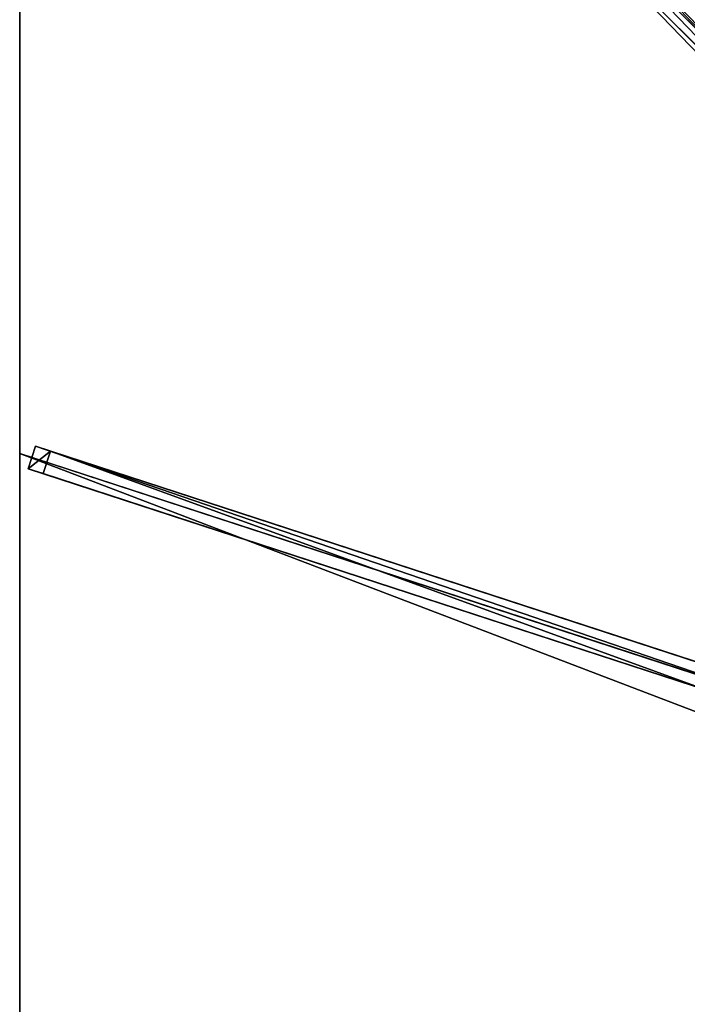
# Model space of a CAD drawing. Units: centimetres. Extents: x -175 to 175, y -175 to 175.
# Drawn here: x -175 to -104, y 0 to 104 of the extents above; entities that cross this region are included whole.
import ezdxf

# ---------------------------------------------------------------- set-up
doc = ezdxf.new("R2010")
doc.units = ezdxf.units.CM
doc.layers.get('0').update_dxf_attribs({"color": 144})

# ---------------------------------------------------------------- blocks, each defined once
blk = doc.blocks.new('Streben. May Parasols_ www.may-online.com')
for p, q in [((-12.07, 10.3, 301.94), (-174.92, 173.16, 241.94)), ((-76.46, 74.69, 273.05), (-174.03, 172.26, 237.1)), ((-12.14, 12.14, 302), (-140.79, 140.79, 254.61)), ((-173.32, 59.1, 242.05), (-174.1, 56.72, 242.05)), ((-171.75, 58.59, 237.33), (-173.32, 59.1, 242.05)), ((-15.41, 7.58, 300.23), (-173.32, 59.1, 242.05)), ((-172.52, 56.21, 237.33), (-171.75, 58.59, 237.33)), ((-13.84, 7.07, 295.52), (-171.75, 58.59, 237.33)), ((-17.09, 6.81, 300.18), (-175, 58.33, 242)), ((-174.1, 56.72, 242.05), (-172.52, 56.21, 237.33)), ((-16.18, 5.2, 300.23), (-174.1, 56.72, 242.05)), ((-101.93, 33.18, 263.34), (-172.52, 56.21, 237.33))]:
    blk.add_line(p, q)
mesh = blk.add_polyface()
corners = [(-12.07, 10.3, 301.94), (-173.16, 174.92, 241.94), (-174.92, 173.16, 241.94), (-10.3, 12.07, 301.94)]
mesh.append_faces([[corners[k] for k in face] for face in [(0, 1, 2), (1, 0, 3)]], dxfattribs={"vtx0": -1})
mesh = blk.add_polyface()
corners = [(-173.16, 174.92, 241.94), (-74.69, 76.46, 273.05), (-172.26, 174.03, 237.1), (-10.3, 12.07, 301.94), (-9.41, 11.18, 297.11)]
mesh.append_faces([[corners[k] for k in face] for face in [(0, 1, 2), (1, 3, 4)]], dxfattribs={"vtx0": -1})
mesh.append_faces([[corners[k] for k in face] for face in [(1, 0, 3)]], dxfattribs={"vtx0": -1, "vtx2": -1})
mesh = blk.add_polyface()
corners = [(-12.07, 10.3, 301.94), (-76.46, 74.69, 273.05), (-11.18, 9.41, 297.11), (-174.92, 173.16, 241.94), (-174.03, 172.26, 237.1)]
mesh.append_faces([[corners[k] for k in face] for face in [(0, 1, 2), (1, 3, 4)]], dxfattribs={"vtx0": -1})
mesh.append_faces([[corners[k] for k in face] for face in [(1, 0, 3)]], dxfattribs={"vtx0": -1, "vtx2": -1})
mesh = blk.add_polyface()
corners = [(-172.26, 174.03, 237.1), (-76.46, 74.69, 273.05), (-174.03, 172.26, 237.1), (-75.57, 75.57, 273.05), (-74.69, 76.46, 273.05)]
mesh.append_faces([[corners[k] for k in face] for face in [(0, 1, 2), (3, 0, 4)]], dxfattribs={"vtx0": -1})
mesh.append_faces([[corners[k] for k in face] for face in [(1, 0, 3)]], dxfattribs={"vtx0": -1, "vtx1": -1})
mesh = blk.add_polyface()
corners = [(-174.1, 56.72, 242.05), (-171.75, 58.59, 237.33), (-172.52, 56.21, 237.33), (-173.32, 59.1, 242.05)]
mesh.append_faces([[corners[k] for k in face] for face in [(0, 1, 2), (1, 0, 3)]], dxfattribs={"vtx0": -1})
mesh = blk.add_polyface()
corners = [(-16.18, 5.2, 300.23), (-173.32, 59.1, 242.05), (-174.1, 56.72, 242.05), (-15.41, 7.58, 300.23)]
mesh.append_faces([[corners[k] for k in face] for face in [(0, 1, 2), (1, 0, 3)]], dxfattribs={"vtx0": -1})
mesh = blk.add_polyface()
corners = [(-173.32, 59.1, 242.05), (-13.84, 7.07, 295.52), (-171.75, 58.59, 237.33), (-15.41, 7.58, 300.23)]
mesh.append_faces([[corners[k] for k in face] for face in [(0, 1, 2), (1, 0, 3)]], dxfattribs={"vtx0": -1})
mesh = blk.add_polyface()
corners = [(-171.75, 58.59, 237.33), (-101.93, 33.18, 263.34), (-172.52, 56.21, 237.33), (-13.84, 7.07, 295.52), (-101.92, 33.18, 263.35), (-14.61, 4.69, 295.52)]
mesh.append_faces([[corners[k] for k in face] for face in [(0, 1, 2), (4, 3, 5)]], dxfattribs={"vtx0": -1})
mesh.append_faces([[corners[k] for k in face] for face in [(1, 3, 4)]], dxfattribs={"vtx0": -1, "vtx1": -1})
mesh.append_faces([[corners[k] for k in face] for face in [(1, 0, 3)]], dxfattribs={"vtx0": -1, "vtx2": -1})
mesh = blk.add_polyface()
corners = [(-101.93, 33.18, 263.34), (-174.1, 56.72, 242.05), (-172.52, 56.21, 237.33), (-16.18, 5.2, 300.23), (-101.92, 33.18, 263.35), (-14.61, 4.69, 295.52)]
mesh.append_faces([[corners[k] for k in face] for face in [(0, 1, 2), (3, 4, 5)]], dxfattribs={"vtx0": -1})
mesh.append_faces([[corners[k] for k in face] for face in [(1, 0, 3)]], dxfattribs={"vtx0": -1, "vtx1": -1})
mesh.append_faces([[corners[k] for k in face] for face in [(3, 0, 4)]], dxfattribs={"vtx0": -1, "vtx2": -1})
blk = doc.blocks.new('Membrane. May Parasols_ www.may-online.com')
for p, q in [((-175, 175, 242), (-10.25, 10.25, 302.7)), ((-175, 58.33, 242), (-175, 175, 242)), ((-175, 58.33, 241.99), (-175, 174.99, 241.99)), ((-175, 174.99, 241.99), (-10.25, 10.25, 302.69)), ((-174.99, 175, 241.99), (-10.25, 10.25, 302.69)), ((-175, -58.33, 242), (-175, 58.33, 242)), ((-175, 58.33, 242), (-10.25, 4.59, 302.7)), ((-175, 58.33, 241.99), (-10.25, 4.59, 302.69)), ((-175, -58.33, 241.99), (-175, 58.33, 241.99)), ((-175, 58.33, 242), (-175, 58.33, 241.99))]:
    blk.add_line(p, q)
mesh = blk.add_polyface()
corners = [(-10.25, 4.59, 302.7), (-175, 175, 242), (-175, 58.33, 242), (-10.25, 10.25, 302.7)]
mesh.append_faces([[corners[k] for k in face] for face in [(0, 1, 2), (1, 0, 3)]], dxfattribs={"vtx0": -1})
mesh = blk.add_polyface()
corners = [(-10.25, 10.25, 302.7), (-58.33, 175, 242), (-175, 175, 242), (-4.59, 10.25, 302.7)]
mesh.append_faces([[corners[k] for k in face] for face in [(0, 1, 2), (1, 0, 3)]], dxfattribs={"vtx0": -1})
mesh = blk.add_polyface()
corners = [(-174.99, 175, 241.99), (-175, 175, 241.99), (-175, 175, 241.99), (-175, 58.33, 241.99), (-10.25, 4.59, 302.69), (-10.25, 10.25, 302.69), (-10.25, 10.25, 302.69), (-175, 174.99, 241.99)]
mesh.append_faces([[corners[k] for k in face] for face in [(0, 1, 2), (4, 5, 6)]], dxfattribs={"vtx0": -1})
mesh.append_faces([[corners[k] for k in face] for face in [(3, 0, 4)]], dxfattribs={"vtx0": -1, "vtx1": -1})
mesh.append_faces([[corners[k] for k in face] for face in [(1, 0, 3)]], dxfattribs={"vtx0": -1, "vtx1": -1, "vtx2": -1})
mesh.append_faces([[corners[k] for k in face] for face in [(4, 0, 5)]], dxfattribs={"vtx0": -1, "vtx2": -1})
mesh.append_faces([[corners[k] for k in face] for face in [(3, 7, 1)]], dxfattribs={"vtx2": -1})
mesh = blk.add_polyface()
corners = [(-175, 175, 242), (-174.99, 175, 241.99), (-175, 175, 241.99), (-10.25, 10.25, 302.69), (-10.25, 10.25, 302.7)]
mesh.append_faces([[corners[k] for k in face] for face in [(0, 1, 2), (3, 0, 4)]], dxfattribs={"vtx0": -1})
mesh.append_faces([[corners[k] for k in face] for face in [(1, 0, 3)]], dxfattribs={"vtx0": -1, "vtx1": -1})
mesh = blk.add_polyface()
corners = [(-175, 175, 242), (-175, 58.33, 241.99), (-175, 58.33, 242), (-175, 174.99, 241.99), (-175, 175, 241.99), (-175, 175, 241.99)]
mesh.append_faces([[corners[k] for k in face] for face in [(0, 1, 2), (4, 0, 5)]], dxfattribs={"vtx0": -1})
mesh.append_faces([[corners[k] for k in face] for face in [(1, 0, 3), (3, 0, 4)]], dxfattribs={"vtx0": -1, "vtx1": -1})
mesh = blk.add_polyface()
corners = [(-175, 175, 241.99), (-175, 174.99, 241.99), (-175, 175, 241.99), (-10.25, 10.25, 302.69), (-174.99, 175, 241.99), (-58.33, 175, 241.99), (-4.59, 10.25, 302.69), (-10.25, 10.25, 302.69)]
mesh.append_faces([[corners[k] for k in face] for face in [(0, 1, 2), (3, 6, 7)]], dxfattribs={"vtx0": -1})
mesh.append_faces([[corners[k] for k in face] for face in [(1, 0, 3)]], dxfattribs={"vtx0": -1, "vtx1": -1})
mesh.append_faces([[corners[k] for k in face] for face in [(3, 0, 4), (3, 4, 5), (3, 5, 6)]], dxfattribs={"vtx0": -1, "vtx2": -1})
mesh = blk.add_polyface()
corners = [(-10.25, 10.25, 302.7), (-175, 174.99, 241.99), (-10.25, 10.25, 302.69), (-175, 175, 242), (-175, 175, 241.99)]
mesh.append_faces([[corners[k] for k in face] for face in [(0, 1, 2), (1, 3, 4)]], dxfattribs={"vtx0": -1})
mesh.append_faces([[corners[k] for k in face] for face in [(1, 0, 3)]], dxfattribs={"vtx0": -1, "vtx2": -1})
mesh = blk.add_polyface()
corners = [(-10.25, -4.59, 302.7), (-175, 58.33, 242), (-175, -58.33, 242), (-10.25, 4.59, 302.7)]
mesh.append_faces([[corners[k] for k in face] for face in [(0, 1, 2), (1, 0, 3)]], dxfattribs={"vtx0": -1})
mesh = blk.add_polyface()
corners = [(-10.25, 4.59, 302.69), (-175, -58.33, 241.99), (-175, 58.33, 241.99), (-10.25, -4.59, 302.69)]
mesh.append_faces([[corners[k] for k in face] for face in [(0, 1, 2), (1, 0, 3)]], dxfattribs={"vtx0": -1})
mesh = blk.add_polyface()
corners = [(-175, 58.33, 242), (-175, -58.33, 241.99), (-175, -58.33, 242), (-175, 58.33, 241.99)]
mesh.append_faces([[corners[k] for k in face] for face in [(0, 1, 2), (1, 0, 3)]], dxfattribs={"vtx0": -1})
mesh = blk.add_polyface()
corners = [(-10.25, 4.59, 302.69), (-175, 58.33, 242), (-175, 58.33, 241.99), (-10.25, 4.59, 302.7)]
mesh.append_faces([[corners[k] for k in face] for face in [(0, 1, 2), (1, 0, 3)]], dxfattribs={"vtx0": -1})
blk = doc.blocks.new('Gruppe35#1')
for p, q in [((-175.01, 58.33, 242), (-175.01, -58.33, 242)), ((-175.01, 58.33, 242), (-175.01, 58.33, 232.6)), ((-175, 58.33, 242), (-175.01, 58.33, 242)), ((-175, 58.33, 232.6), (-175.01, 58.33, 232.6)), ((-175, 57.38, 232.41), (-175.01, 57.38, 232.41)), ((-175, 58.33, 242), (-175, -58.33, 242)), ((-175, 58.33, 242), (-175, 58.33, 232.6)), ((-175, 56.57, 231.87), (-175.01, 56.57, 231.87)), ((-175, 56.02, 231.06), (-175.01, 56.02, 231.06)), ((-175.01, 55.83, 230.1), (-175.01, 55.83, 219)), ((-175, 55.83, 219), (-175.01, 55.83, 219)), ((-175, 55.83, 230.1), (-175.01, 55.83, 230.1)), ((-175, 55.45, 217.09), (-175.01, 55.45, 217.09)), ((-175, 55.83, 230.1), (-175, 55.83, 219)), ((-175, 54.37, 215.46), (-175.01, 54.37, 215.46)), ((-175, 52.75, 214.38), (-175.01, 52.75, 214.38)), ((-175.01, 50.83, 214), (-175.01, -50.83, 214)), ((-175, 50.83, 214), (-175.01, 50.83, 214)), ((-175, 50.83, 214), (-175, -50.83, 214))]:
    blk.add_line(p, q)
at = {"extrusion": (1, 0, 0)}
for centre in [(58.33, 230.1, -175.01), (58.33, 230.1, -175)]:
    blk.add_arc(centre, 2.5, 90, 180, dxfattribs=at)
at = {"extrusion": (-1, 0, 0)}
for centre in [(-50.83, 219, 175.01), (-50.83, 219, 175)]:
    blk.add_arc(centre, 5, 180, 270, dxfattribs=at)
mesh = blk.add_polyface()
corners = [(-175.01, 58.33, 242), (-175.01, -58.33, 232.6), (-175.01, -58.33, 242), (-175.01, -57.38, 232.41), (-175.01, -56.57, 231.87), (-175.01, -56.02, 231.06), (-175.01, -55.83, 230.1), (-175.01, -55.83, 219), (-175.01, -55.45, 217.09), (-175.01, -54.37, 215.46), (-175.01, -52.75, 214.38), (-175.01, -50.83, 214), (-175.01, 50.83, 214), (-175.01, 56.02, 231.06), (-175.01, 55.83, 230.1), (-175.01, 52.75, 214.38), (-175.01, 54.37, 215.46), (-175.01, 55.45, 217.09), (-175.01, 56.57, 231.87), (-175.01, 57.38, 232.41), (-175.01, 58.33, 232.6), (-175.01, 55.83, 219)]
mesh.append_faces([[corners[k] for k in face] for face in [(0, 1, 2), (19, 0, 20)]], dxfattribs={"vtx0": -1})
mesh.append_faces([[corners[k] for k in face] for face in [(1, 0, 3), (3, 0, 4), (4, 0, 5), (5, 0, 6), (6, 0, 7), (7, 0, 8), (8, 0, 9), (9, 0, 10), (10, 0, 11), (11, 0, 12), (12, 14, 15), (15, 14, 16), (16, 14, 17), (13, 0, 18), (18, 0, 19)]], dxfattribs={"vtx0": -1, "vtx1": -1})
mesh.append_faces([[corners[k] for k in face] for face in [(12, 0, 13)]], dxfattribs={"vtx0": -1, "vtx1": -1, "vtx2": -1})
mesh.append_faces([[corners[k] for k in face] for face in [(12, 13, 14)]], dxfattribs={"vtx0": -1, "vtx2": -1})
mesh.append_faces([[corners[k] for k in face] for face in [(21, 17, 14)]], dxfattribs={"vtx1": -1})
mesh = blk.add_polyface()
corners = [(-175, -58.33, 242), (-175.01, 58.33, 242), (-175.01, -58.33, 242), (-175, 58.33, 242)]
mesh.append_faces([[corners[k] for k in face] for face in [(0, 1, 2), (1, 0, 3)]], dxfattribs={"vtx0": -1})
mesh = blk.add_polyface()
corners = [(-175, 58.33, 232.6), (-175.01, 57.38, 232.41), (-175.01, 58.33, 232.6), (-175, 57.38, 232.41)]
mesh.append_faces([[corners[k] for k in face] for face in [(0, 1, 2), (1, 0, 3)]], dxfattribs={"vtx0": -1})
mesh = blk.add_polyface()
corners = [(-175.01, 58.33, 242), (-175, 58.33, 232.6), (-175.01, 58.33, 232.6), (-175, 58.33, 242)]
mesh.append_faces([[corners[k] for k in face] for face in [(0, 1, 2), (1, 0, 3)]], dxfattribs={"vtx0": -1})
mesh = blk.add_polyface()
corners = [(-175, 57.38, 232.41), (-175.01, 56.57, 231.87), (-175.01, 57.38, 232.41), (-175, 56.57, 231.87)]
mesh.append_faces([[corners[k] for k in face] for face in [(0, 1, 2), (1, 0, 3)]], dxfattribs={"vtx0": -1})
mesh = blk.add_polyface()
corners = [(-175, -55.45, 217.09), (-175, -55.83, 230.1), (-175, -55.83, 219), (-175, -57.38, 232.41), (-175, -58.33, 242), (-175, -58.33, 232.6), (-175, 58.33, 242), (-175, -56.57, 231.87), (-175, -56.02, 231.06), (-175, -54.37, 215.46), (-175, -52.75, 214.38), (-175, -50.83, 214), (-175, 50.83, 214), (-175, 56.02, 231.06), (-175, 55.83, 230.1), (-175, 52.75, 214.38), (-175, 54.37, 215.46), (-175, 55.45, 217.09), (-175, 55.83, 219), (-175, 56.57, 231.87), (-175, 57.38, 232.41), (-175, 58.33, 232.6)]
mesh.append_faces([[corners[k] for k in face] for face in [(0, 1, 2), (3, 4, 5), (14, 17, 18), (6, 20, 21)]], dxfattribs={"vtx0": -1})
mesh.append_faces([[corners[k] for k in face] for face in [(4, 3, 6), (13, 12, 14)]], dxfattribs={"vtx0": -1, "vtx1": -1})
mesh.append_faces([[corners[k] for k in face] for face in [(6, 1, 0), (6, 12, 13)]], dxfattribs={"vtx0": -1, "vtx1": -1, "vtx2": -1})
mesh.append_faces([[corners[k] for k in face] for face in [(6, 3, 7), (6, 7, 8), (6, 8, 1), (6, 0, 9), (6, 9, 10), (6, 10, 11), (6, 11, 12), (14, 12, 15), (14, 15, 16), (14, 16, 17), (6, 13, 19), (6, 19, 20)]], dxfattribs={"vtx0": -1, "vtx2": -1})
mesh = blk.add_polyface()
corners = [(-175.01, 56.57, 231.87), (-175, 56.02, 231.06), (-175.01, 56.02, 231.06), (-175, 56.57, 231.87)]
mesh.append_faces([[corners[k] for k in face] for face in [(0, 1, 2), (1, 0, 3)]], dxfattribs={"vtx0": -1})
mesh = blk.add_polyface()
corners = [(-175.01, 56.02, 231.06), (-175, 55.83, 230.1), (-175.01, 55.83, 230.1), (-175, 56.02, 231.06)]
mesh.append_faces([[corners[k] for k in face] for face in [(0, 1, 2), (1, 0, 3)]], dxfattribs={"vtx0": -1})
mesh = blk.add_polyface()
corners = [(-175.01, 55.83, 219), (-175, 55.45, 217.09), (-175.01, 55.45, 217.09), (-175, 55.83, 219)]
mesh.append_faces([[corners[k] for k in face] for face in [(0, 1, 2), (1, 0, 3)]], dxfattribs={"vtx0": -1})
mesh = blk.add_polyface()
corners = [(-175.01, 55.83, 230.1), (-175, 55.83, 219), (-175.01, 55.83, 219), (-175, 55.83, 230.1)]
mesh.append_faces([[corners[k] for k in face] for face in [(0, 1, 2), (1, 0, 3)]], dxfattribs={"vtx0": -1})
mesh = blk.add_polyface()
corners = [(-175.01, 55.45, 217.09), (-175, 54.37, 215.46), (-175.01, 54.37, 215.46), (-175, 55.45, 217.09)]
mesh.append_faces([[corners[k] for k in face] for face in [(0, 1, 2), (1, 0, 3)]], dxfattribs={"vtx0": -1})
mesh = blk.add_polyface()
corners = [(-175, 54.37, 215.46), (-175.01, 52.75, 214.38), (-175.01, 54.37, 215.46), (-175, 52.75, 214.38)]
mesh.append_faces([[corners[k] for k in face] for face in [(0, 1, 2), (1, 0, 3)]], dxfattribs={"vtx0": -1})
mesh = blk.add_polyface()
corners = [(-175, 52.75, 214.38), (-175.01, 50.83, 214), (-175.01, 52.75, 214.38), (-175, 50.83, 214)]
mesh.append_faces([[corners[k] for k in face] for face in [(0, 1, 2), (1, 0, 3)]], dxfattribs={"vtx0": -1})
mesh = blk.add_polyface()
corners = [(-175, 50.83, 214), (-175.01, -50.83, 214), (-175.01, 50.83, 214), (-175, -50.83, 214)]
mesh.append_faces([[corners[k] for k in face] for face in [(0, 1, 2), (1, 0, 3)]], dxfattribs={"vtx0": -1})
blk = doc.blocks.new('Gruppe36#1')
for p, q in [((-175.01, 175, 242), (-175.01, 58.33, 242)), ((-175, 175, 242), (-175, 58.33, 242)), ((-175.01, 167.5, 214), (-175.01, 65.83, 214)), ((-175, 167.5, 214), (-175, 65.83, 214)), ((-175, 65.83, 214), (-175.01, 65.83, 214)), ((-175, 63.92, 214.38), (-175.01, 63.92, 214.38)), ((-175, 62.3, 215.46), (-175.01, 62.3, 215.46)), ((-175, 61.21, 217.09), (-175.01, 61.21, 217.09)), ((-175.01, 60.83, 230.1), (-175.01, 60.83, 219)), ((-175, 60.83, 230.1), (-175.01, 60.83, 230.1)), ((-175, 60.83, 219), (-175.01, 60.83, 219)), ((-175, 60.64, 231.06), (-175.01, 60.64, 231.06)), ((-175, 60.83, 230.1), (-175, 60.83, 219)), ((-175, 60.1, 231.87), (-175.01, 60.1, 231.87)), ((-175, 59.29, 232.41), (-175.01, 59.29, 232.41)), ((-175.01, 58.33, 242), (-175.01, 58.33, 232.6)), ((-175, 58.33, 242), (-175.01, 58.33, 242)), ((-175, 58.33, 232.6), (-175.01, 58.33, 232.6)), ((-175, 58.33, 242), (-175, 58.33, 232.6))]:
    blk.add_line(p, q)
at = {"extrusion": (1, 0, 0)}
for centre in [(65.83, 219, -175.01), (65.83, 219, -175)]:
    blk.add_arc(centre, 5, 180, 270, dxfattribs=at)
at = {"extrusion": (-1, 0, 0)}
for centre in [(-58.33, 230.1, 175.01), (-58.33, 230.1, 175)]:
    blk.add_arc(centre, 2.5, 90, 180, dxfattribs=at)
mesh = blk.add_polyface()
corners = [(-175.01, 175, 242), (-175.01, 58.33, 232.6), (-175.01, 58.33, 242), (-175.01, 59.29, 232.41), (-175.01, 60.1, 231.87), (-175.01, 60.64, 231.06), (-175.01, 60.83, 230.1), (-175.01, 60.83, 219), (-175.01, 61.21, 217.09), (-175.01, 62.3, 215.46), (-175.01, 63.92, 214.38), (-175.01, 65.83, 214), (-175.01, 167.5, 214), (-175.01, 172.69, 231.06), (-175.01, 172.5, 230.1), (-175.01, 169.41, 214.38), (-175.01, 171.04, 215.46), (-175.01, 172.12, 217.09), (-175.01, 173.23, 231.87), (-175.01, 174.04, 232.41), (-175.01, 175, 232.6), (-175.01, 172.5, 219)]
mesh.append_faces([[corners[k] for k in face] for face in [(0, 1, 2), (19, 0, 20)]], dxfattribs={"vtx0": -1})
mesh.append_faces([[corners[k] for k in face] for face in [(1, 0, 3), (3, 0, 4), (4, 0, 5), (5, 0, 6), (6, 0, 7), (7, 0, 8), (8, 0, 9), (9, 0, 10), (10, 0, 11), (11, 0, 12), (12, 14, 15), (15, 14, 16), (16, 14, 17), (13, 0, 18), (18, 0, 19)]], dxfattribs={"vtx0": -1, "vtx1": -1})
mesh.append_faces([[corners[k] for k in face] for face in [(12, 0, 13)]], dxfattribs={"vtx0": -1, "vtx1": -1, "vtx2": -1})
mesh.append_faces([[corners[k] for k in face] for face in [(12, 13, 14)]], dxfattribs={"vtx0": -1, "vtx2": -1})
mesh.append_faces([[corners[k] for k in face] for face in [(21, 17, 14)]], dxfattribs={"vtx1": -1})
mesh = blk.add_polyface()
corners = [(-175, 58.33, 242), (-175.01, 175, 242), (-175.01, 58.33, 242), (-175, 175, 242)]
mesh.append_faces([[corners[k] for k in face] for face in [(0, 1, 2), (1, 0, 3)]], dxfattribs={"vtx0": -1})
mesh = blk.add_polyface()
corners = [(-175, 61.21, 217.09), (-175, 60.83, 230.1), (-175, 60.83, 219), (-175, 59.29, 232.41), (-175, 58.33, 242), (-175, 58.33, 232.6), (-175, 175, 242), (-175, 60.1, 231.87), (-175, 60.64, 231.06), (-175, 62.3, 215.46), (-175, 63.92, 214.38), (-175, 65.83, 214), (-175, 167.5, 214), (-175, 172.69, 231.06), (-175, 172.5, 230.1), (-175, 169.41, 214.38), (-175, 171.04, 215.46), (-175, 172.12, 217.09), (-175, 172.5, 219), (-175, 173.23, 231.87), (-175, 174.04, 232.41), (-175, 175, 232.6)]
mesh.append_faces([[corners[k] for k in face] for face in [(0, 1, 2), (3, 4, 5), (14, 17, 18), (6, 20, 21)]], dxfattribs={"vtx0": -1})
mesh.append_faces([[corners[k] for k in face] for face in [(4, 3, 6), (13, 12, 14)]], dxfattribs={"vtx0": -1, "vtx1": -1})
mesh.append_faces([[corners[k] for k in face] for face in [(6, 1, 0), (6, 12, 13)]], dxfattribs={"vtx0": -1, "vtx1": -1, "vtx2": -1})
mesh.append_faces([[corners[k] for k in face] for face in [(6, 3, 7), (6, 7, 8), (6, 8, 1), (6, 0, 9), (6, 9, 10), (6, 10, 11), (6, 11, 12), (14, 12, 15), (14, 15, 16), (14, 16, 17), (6, 13, 19), (6, 19, 20)]], dxfattribs={"vtx0": -1, "vtx2": -1})
mesh = blk.add_polyface()
corners = [(-175, 167.5, 214), (-175.01, 65.83, 214), (-175.01, 167.5, 214), (-175, 65.83, 214)]
mesh.append_faces([[corners[k] for k in face] for face in [(0, 1, 2), (1, 0, 3)]], dxfattribs={"vtx0": -1})
mesh = blk.add_polyface()
corners = [(-175, 65.83, 214), (-175.01, 63.92, 214.38), (-175.01, 65.83, 214), (-175, 63.92, 214.38)]
mesh.append_faces([[corners[k] for k in face] for face in [(0, 1, 2), (1, 0, 3)]], dxfattribs={"vtx0": -1})
mesh = blk.add_polyface()
corners = [(-175, 63.92, 214.38), (-175.01, 62.3, 215.46), (-175.01, 63.92, 214.38), (-175, 62.3, 215.46)]
mesh.append_faces([[corners[k] for k in face] for face in [(0, 1, 2), (1, 0, 3)]], dxfattribs={"vtx0": -1})
mesh = blk.add_polyface()
corners = [(-175, 61.21, 217.09), (-175.01, 62.3, 215.46), (-175, 62.3, 215.46), (-175.01, 61.21, 217.09)]
mesh.append_faces([[corners[k] for k in face] for face in [(0, 1, 2), (1, 0, 3)]], dxfattribs={"vtx0": -1})
mesh = blk.add_polyface()
corners = [(-175, 60.83, 219), (-175.01, 61.21, 217.09), (-175, 61.21, 217.09), (-175.01, 60.83, 219)]
mesh.append_faces([[corners[k] for k in face] for face in [(0, 1, 2), (1, 0, 3)]], dxfattribs={"vtx0": -1})
mesh = blk.add_polyface()
corners = [(-175, 60.64, 231.06), (-175.01, 60.83, 230.1), (-175, 60.83, 230.1), (-175.01, 60.64, 231.06)]
mesh.append_faces([[corners[k] for k in face] for face in [(0, 1, 2), (1, 0, 3)]], dxfattribs={"vtx0": -1})
mesh = blk.add_polyface()
corners = [(-175, 60.83, 230.1), (-175.01, 60.83, 219), (-175, 60.83, 219), (-175.01, 60.83, 230.1)]
mesh.append_faces([[corners[k] for k in face] for face in [(0, 1, 2), (1, 0, 3)]], dxfattribs={"vtx0": -1})
mesh = blk.add_polyface()
corners = [(-175, 60.1, 231.87), (-175.01, 60.64, 231.06), (-175, 60.64, 231.06), (-175.01, 60.1, 231.87)]
mesh.append_faces([[corners[k] for k in face] for face in [(0, 1, 2), (1, 0, 3)]], dxfattribs={"vtx0": -1})
mesh = blk.add_polyface()
corners = [(-175, 60.1, 231.87), (-175.01, 59.29, 232.41), (-175.01, 60.1, 231.87), (-175, 59.29, 232.41)]
mesh.append_faces([[corners[k] for k in face] for face in [(0, 1, 2), (1, 0, 3)]], dxfattribs={"vtx0": -1})
mesh = blk.add_polyface()
corners = [(-175, 59.29, 232.41), (-175.01, 58.33, 232.6), (-175.01, 59.29, 232.41), (-175, 58.33, 232.6)]
mesh.append_faces([[corners[k] for k in face] for face in [(0, 1, 2), (1, 0, 3)]], dxfattribs={"vtx0": -1})
mesh = blk.add_polyface()
corners = [(-175, 58.33, 242), (-175.01, 58.33, 232.6), (-175, 58.33, 232.6), (-175.01, 58.33, 242)]
mesh.append_faces([[corners[k] for k in face] for face in [(0, 1, 2), (1, 0, 3)]], dxfattribs={"vtx0": -1})
blk = doc.blocks.new('Volant. May Parasols_ www.may-online.com')
for name in ['Gruppe36#1', 'Gruppe35#1']:
    blk.add_blockref(name, (0, 0))
blk = doc.blocks.new('ALBATROS_quad_AG3535')
at = {"color": 7}
for name in ['Volant. May Parasols_ www.may-online.com', 'Streben. May Parasols_ www.may-online.com', 'Membrane. May Parasols_ www.may-online.com']:
    blk.add_blockref(name, (0, 0), dxfattribs=at)

msp = doc.modelspace()

# ---------------------------------------------------------------- block references
msp.add_blockref('ALBATROS_quad_AG3535', (0, 0))

doc.saveas('drawing.dxf')
